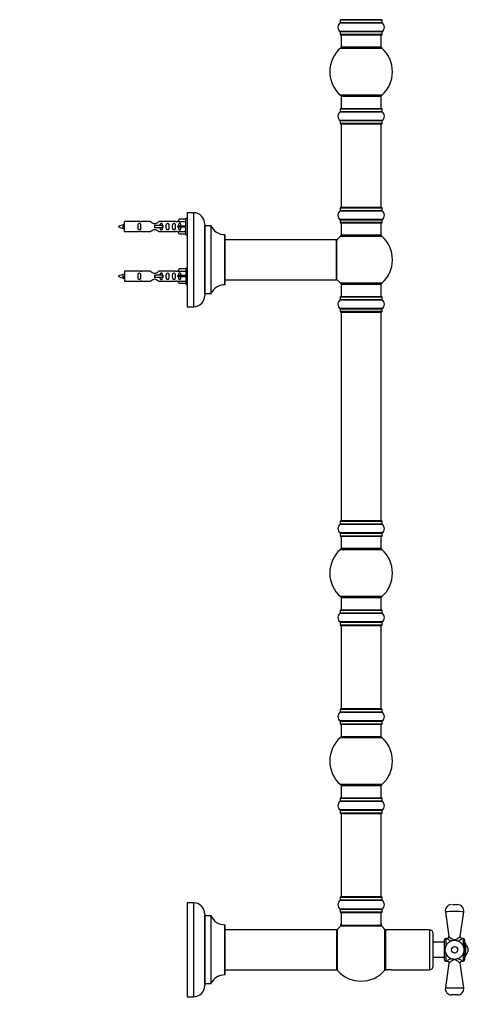
# Model space of a CAD drawing. Units: millimetres. Extents: x 0 to 1527, y 0 to 3627.
# Drawn here: x 1148 to 1505, y 1806 to 2592 of the extents above; entities that cross this region are included whole.
import ezdxf
from ezdxf import colors
from ezdxf.entities.mleader import LeaderData, LeaderLine
from ezdxf.math import Vec2, Vec3

# ---------------------------------------------------------------- set-up
doc = ezdxf.new("R2010")
doc.units = ezdxf.units.MM
doc.layers.add('DV3_Défaut', color=7, linetype='Continuous')
doc.layers.add('Défaut', color=7, linetype='Continuous')

# ---------------------------------------------------------------- blocks, each defined once
blk = doc.blocks.new('_DOT')
at = {"color": 0}
blk.add_line((0, 0), (-1, 0), dxfattribs=at)
at = {"color": 0, "const_width": 0.333}
blk.add_lwpolyline([(-0.1665, 0, 1), (0.1665, 0, 1)], format="xyb", close=True, dxfattribs=at)
blk = doc.blocks.new('SE2')
at = {"layer": 'DV3_Défaut', "color": 7, "linetype": 'Continuous'}
for p, q in [((1403.25, 2589.07), (1436.63, 2589.07)), ((1403.29, 2591.5), (1436.59, 2591.5)), ((1403.29, 2591.5), (1403.29, 2589.15)), ((1436.59, 2589.15), (1403.29, 2589.15)), ((1436.49, 2591.6), (1403.39, 2591.6)), ((1436.59, 2589.15), (1436.59, 2591.5)), ((1436.63, 2582.13), (1403.25, 2582.13)), ((1403.29, 2582.05), (1436.59, 2582.05)), ((1403.29, 2582.05), (1403.29, 2579.7)), ((1436.59, 2579.7), (1403.29, 2579.7)), ((1403.39, 2579.6), (1436.49, 2579.6)), ((1403.94, 2579.6), (1403.94, 2569.6)), ((1435.94, 2569.6), (1435.94, 2579.6)), ((1436.59, 2579.7), (1436.59, 2582.05)), ((1403.41, 2568.85), (1436.48, 2568.85)), ((1435.94, 2569.6), (1403.94, 2569.6)), ((1436.48, 2531.35), (1403.41, 2531.35)), ((1403.94, 2530.6), (1435.94, 2530.6)), ((1403.94, 2530.6), (1403.94, 2520.6)), ((1435.94, 2520.6), (1435.94, 2530.6)), ((1403.25, 2518.07), (1436.63, 2518.07)), ((1403.29, 2520.5), (1436.59, 2520.5)), ((1403.29, 2520.5), (1403.29, 2518.15)), ((1436.59, 2518.15), (1403.29, 2518.15)), ((1436.49, 2520.6), (1403.39, 2520.6)), ((1436.59, 2518.15), (1436.59, 2520.5)), ((1436.63, 2511.13), (1403.25, 2511.13)), ((1403.29, 2511.05), (1436.59, 2511.05)), ((1403.29, 2511.05), (1403.29, 2508.7)), ((1436.59, 2508.7), (1403.29, 2508.7)), ((1403.39, 2508.6), (1436.49, 2508.6)), ((1403.94, 2508.4), (1435.94, 2508.4)), ((1403.94, 2508.4), (1403.94, 2441.8)), ((1435.94, 2441.8), (1435.94, 2508.4)), ((1436.59, 2508.7), (1436.59, 2511.05)), ((1281.29, 2437.6), (1281.29, 2362.6)), ((1286.29, 2437.6), (1281.29, 2437.6)), ((1286.29, 2437.6), (1286.29, 2362.6)), ((1403.25, 2439.07), (1436.63, 2439.07)), ((1403.29, 2441.5), (1436.59, 2441.5)), ((1403.29, 2441.5), (1403.29, 2439.15)), ((1436.59, 2439.15), (1403.29, 2439.15)), ((1436.49, 2441.6), (1403.39, 2441.6)), ((1435.94, 2441.8), (1403.94, 2441.8)), ((1436.59, 2439.15), (1436.59, 2441.5)), ((1231.29, 2422.5), (1231.29, 2430.5)), ((1243.7, 2430.5), (1231.29, 2430.5)), ((1251.94, 2430.48), (1244.77, 2430.48)), ((1261.58, 2427.5), (1255.29, 2427.5)), ((1255.29, 2427.5), (1255.29, 2426.5)), ((1271.82, 2430.48), (1258.64, 2430.48)), ((1261.75, 2427.5), (1261.58, 2427.5)), ((1261.58, 2427.5), (1261.58, 2425.5)), ((1261.75, 2427.5), (1261.75, 2425.5)), ((1273.93, 2430.5), (1272.88, 2430.5)), ((1274.96, 2432.38), (1273.91, 2430.47)), ((1273.91, 2430.47), (1280.29, 2430.47)), ((1280.29, 2432.38), (1274.96, 2432.38)), ((1280.29, 2420), (1280.29, 2433)), ((1281.29, 2433), (1280.29, 2433)), ((1295.29, 2428.6), (1295.29, 2371.6)), ((1436.63, 2432.13), (1403.25, 2432.13)), ((1403.29, 2432.05), (1436.59, 2432.05)), ((1403.29, 2432.05), (1403.29, 2429.7)), ((1436.59, 2429.7), (1403.29, 2429.7)), ((1403.39, 2429.6), (1436.49, 2429.6)), ((1403.94, 2429.6), (1403.94, 2419.6)), ((1435.94, 2419.6), (1435.94, 2429.6)), ((1436.59, 2429.7), (1436.59, 2432.05)), ((1230.3, 2426.85), (1230.03, 2426.73)), ((1230.53, 2426.75), (1230.3, 2426.85)), ((1231.29, 2422.5), (1243.7, 2422.5)), ((1244.77, 2422.52), (1251.94, 2422.52)), ((1255.29, 2426.5), (1255.29, 2425.5)), ((1261.58, 2425.5), (1255.29, 2425.5)), ((1258.64, 2422.52), (1271.82, 2422.52)), ((1261.75, 2425.5), (1261.58, 2425.5)), ((1272.88, 2422.5), (1273.93, 2422.5)), ((1274.96, 2427), (1273.91, 2427)), ((1274.96, 2426), (1273.91, 2426)), ((1273.91, 2422.53), (1280.29, 2422.53)), ((1274.96, 2420.62), (1273.91, 2422.53)), ((1280.29, 2427), (1274.96, 2427)), ((1274.96, 2426), (1274.96, 2427)), ((1280.29, 2426), (1274.96, 2426)), ((1280.29, 2420.62), (1274.96, 2420.62)), ((1280.29, 2420), (1281.29, 2420)), ((1295.39, 2373.1), (1295.39, 2427.1)), ((1300.23, 2427.1), (1295.39, 2427.1)), ((1300.23, 2427.1), (1300.23, 2373.1)), ((1300.32, 2373.16), (1300.32, 2427.04)), ((1311.19, 2420.1), (1311.19, 2380.1)), ((1311.29, 2380.2), (1311.29, 2420)), ((1435.94, 2419.6), (1403.94, 2419.6)), ((1400.19, 2416.1), (1311.29, 2416.1)), ((1400.19, 2416.1), (1400.19, 2384.1)), ((1400.29, 2384.2), (1400.29, 2416)), ((1403.41, 2418.85), (1436.48, 2418.85)), ((1231.29, 2390.9), (1231.29, 2382.9)), ((1243.7, 2390.9), (1231.29, 2390.9)), ((1251.94, 2390.88), (1244.77, 2390.88)), ((1271.82, 2390.88), (1258.64, 2390.88)), ((1273.93, 2390.9), (1272.88, 2390.9)), ((1274.96, 2392.78), (1273.91, 2390.87)), ((1273.91, 2390.87), (1280.29, 2390.87)), ((1280.29, 2392.78), (1274.96, 2392.78)), ((1280.29, 2393.4), (1280.29, 2380.4)), ((1281.29, 2393.4), (1280.29, 2393.4)), ((1230.3, 2387.25), (1230.03, 2387.13)), ((1230.53, 2387.15), (1230.3, 2387.25)), ((1231.29, 2382.9), (1243.7, 2382.9)), ((1244.77, 2382.92), (1251.94, 2382.92)), ((1261.58, 2387.9), (1255.29, 2387.9)), ((1255.29, 2387.9), (1255.29, 2386.9)), ((1255.29, 2386.9), (1255.29, 2385.9)), ((1261.58, 2385.9), (1255.29, 2385.9)), ((1258.64, 2382.92), (1271.82, 2382.92)), ((1261.75, 2387.9), (1261.58, 2387.9)), ((1261.58, 2387.9), (1261.58, 2385.9)), ((1261.75, 2385.9), (1261.58, 2385.9)), ((1261.75, 2387.9), (1261.75, 2385.9)), ((1272.88, 2382.9), (1273.93, 2382.9)), ((1274.96, 2387.4), (1273.91, 2387.4)), ((1274.96, 2386.4), (1273.91, 2386.4)), ((1273.91, 2382.93), (1280.29, 2382.93)), ((1274.96, 2381.02), (1273.91, 2382.93)), ((1280.29, 2387.4), (1274.96, 2387.4)), ((1274.96, 2386.4), (1274.96, 2387.4)), ((1280.29, 2386.4), (1274.96, 2386.4)), ((1280.29, 2381.02), (1274.96, 2381.02)), ((1280.29, 2380.4), (1281.29, 2380.4)), ((1311.29, 2384.1), (1384.54, 2384.1)), ((1384.54, 2384.1), (1388.04, 2384.1)), ((1388.04, 2384.1), (1400.19, 2384.1)), ((1436.48, 2381.35), (1403.41, 2381.35)), ((1403.94, 2380.6), (1435.94, 2380.6)), ((1403.94, 2380.6), (1403.94, 2370.6)), ((1435.94, 2370.6), (1435.94, 2380.6)), ((1295.39, 2373.1), (1300.23, 2373.1)), ((1403.25, 2368.07), (1436.63, 2368.07)), ((1403.29, 2370.5), (1436.59, 2370.5)), ((1403.29, 2370.5), (1403.29, 2368.15)), ((1436.59, 2368.15), (1403.29, 2368.15)), ((1436.49, 2370.6), (1403.39, 2370.6)), ((1436.59, 2368.15), (1436.59, 2370.5)), ((1281.29, 2362.6), (1286.29, 2362.6)), ((1436.63, 2361.13), (1403.25, 2361.13)), ((1403.29, 2361.05), (1436.59, 2361.05)), ((1403.29, 2361.05), (1403.29, 2358.7)), ((1436.59, 2358.7), (1403.29, 2358.7)), ((1403.39, 2358.6), (1436.49, 2358.6)), ((1403.94, 2358.4), (1435.94, 2358.4)), ((1403.94, 2358.4), (1403.94, 2191.8)), ((1435.94, 2191.8), (1435.94, 2358.4)), ((1436.59, 2358.7), (1436.59, 2361.05)), ((1436.49, 2191.6), (1403.39, 2191.6)), ((1435.94, 2191.8), (1403.94, 2191.8)), ((1403.25, 2189.07), (1436.63, 2189.07)), ((1403.29, 2191.5), (1436.59, 2191.5)), ((1403.29, 2191.5), (1403.29, 2189.15)), ((1436.59, 2189.15), (1403.29, 2189.15)), ((1436.59, 2189.15), (1436.59, 2191.5)), ((1436.63, 2182.13), (1403.25, 2182.13)), ((1403.29, 2182.05), (1436.59, 2182.05)), ((1403.29, 2182.05), (1403.29, 2179.7)), ((1436.59, 2179.7), (1403.29, 2179.7)), ((1403.39, 2179.6), (1436.49, 2179.6)), ((1403.94, 2179.6), (1403.94, 2169.6)), ((1435.94, 2169.6), (1435.94, 2179.6)), ((1436.59, 2179.7), (1436.59, 2182.05)), ((1403.41, 2168.85), (1436.48, 2168.85)), ((1435.94, 2169.6), (1403.94, 2169.6)), ((1436.48, 2131.35), (1403.41, 2131.35)), ((1403.94, 2130.6), (1435.94, 2130.6)), ((1403.94, 2130.6), (1403.94, 2120.6)), ((1435.94, 2120.6), (1435.94, 2130.6)), ((1403.25, 2118.07), (1436.63, 2118.07)), ((1403.29, 2120.5), (1436.59, 2120.5)), ((1403.29, 2120.5), (1403.29, 2118.15)), ((1436.59, 2118.15), (1403.29, 2118.15)), ((1436.49, 2120.6), (1403.39, 2120.6)), ((1436.59, 2118.15), (1436.59, 2120.5)), ((1436.63, 2111.13), (1403.25, 2111.13)), ((1403.29, 2111.05), (1436.59, 2111.05)), ((1403.29, 2111.05), (1403.29, 2108.7)), ((1436.59, 2108.7), (1403.29, 2108.7)), ((1403.39, 2108.6), (1436.49, 2108.6)), ((1403.94, 2108.4), (1435.94, 2108.4)), ((1403.94, 2108.4), (1403.94, 2041.8)), ((1435.94, 2041.8), (1435.94, 2108.4)), ((1436.59, 2108.7), (1436.59, 2111.05)), ((1403.25, 2039.07), (1436.63, 2039.07)), ((1403.29, 2041.5), (1436.59, 2041.5)), ((1403.29, 2041.5), (1403.29, 2039.15)), ((1436.59, 2039.15), (1403.29, 2039.15)), ((1436.49, 2041.6), (1403.39, 2041.6)), ((1435.94, 2041.8), (1403.94, 2041.8)), ((1436.59, 2039.15), (1436.59, 2041.5)), ((1436.63, 2032.13), (1403.25, 2032.13)), ((1403.29, 2032.05), (1436.59, 2032.05)), ((1403.29, 2032.05), (1403.29, 2029.7)), ((1436.59, 2029.7), (1403.29, 2029.7)), ((1403.39, 2029.6), (1436.49, 2029.6)), ((1403.94, 2029.6), (1403.94, 2019.6)), ((1435.94, 2019.6), (1435.94, 2029.6)), ((1436.59, 2029.7), (1436.59, 2032.05)), ((1403.41, 2018.85), (1436.48, 2018.85)), ((1435.94, 2019.6), (1403.94, 2019.6)), ((1436.48, 1981.35), (1403.41, 1981.35)), ((1403.94, 1980.6), (1435.94, 1980.6)), ((1403.94, 1980.6), (1403.94, 1970.6)), ((1435.94, 1970.6), (1435.94, 1980.6)), ((1403.25, 1968.07), (1436.63, 1968.07)), ((1403.29, 1970.5), (1436.59, 1970.5)), ((1403.29, 1970.5), (1403.29, 1968.15)), ((1436.59, 1968.15), (1403.29, 1968.15)), ((1436.49, 1970.6), (1403.39, 1970.6)), ((1436.59, 1968.15), (1436.59, 1970.5)), ((1436.63, 1961.13), (1403.25, 1961.13)), ((1403.29, 1961.05), (1436.59, 1961.05)), ((1403.29, 1961.05), (1403.29, 1958.7)), ((1436.59, 1958.7), (1403.29, 1958.7)), ((1403.39, 1958.6), (1436.49, 1958.6)), ((1403.94, 1958.4), (1435.94, 1958.4)), ((1403.94, 1958.4), (1403.94, 1891.8)), ((1435.94, 1891.8), (1435.94, 1958.4)), ((1436.59, 1958.7), (1436.59, 1961.05)), ((1281.29, 1887.1), (1281.29, 1812.1)), ((1286.29, 1887.1), (1281.29, 1887.1)), ((1286.29, 1887.1), (1286.29, 1812.1)), ((1403.25, 1889.07), (1436.63, 1889.07)), ((1403.29, 1891.5), (1436.59, 1891.5)), ((1403.29, 1891.5), (1403.29, 1889.15)), ((1436.59, 1889.15), (1403.29, 1889.15)), ((1436.49, 1891.6), (1403.39, 1891.6)), ((1435.94, 1891.8), (1403.94, 1891.8)), ((1436.59, 1889.15), (1436.59, 1891.5)), ((1492.69, 1885.6), (1496.85, 1885.6)), ((1295.29, 1878.1), (1295.29, 1821.1)), ((1436.63, 1882.13), (1403.25, 1882.13)), ((1403.29, 1882.05), (1436.59, 1882.05)), ((1403.29, 1882.05), (1403.29, 1879.7)), ((1436.59, 1879.7), (1403.29, 1879.7)), ((1403.39, 1879.6), (1436.49, 1879.6)), ((1403.94, 1879.4), (1435.94, 1879.4)), ((1403.94, 1879.4), (1403.94, 1869)), ((1435.94, 1869), (1435.94, 1879.4)), ((1436.59, 1879.7), (1436.59, 1882.05)), ((1487.08, 1879.88), (1489.9, 1860.31)), ((1498.98, 1860.31), (1501.8, 1879.88)), ((1295.39, 1822.6), (1295.39, 1876.6)), ((1300.23, 1876.6), (1295.39, 1876.6)), ((1300.23, 1876.6), (1300.23, 1822.6)), ((1300.32, 1822.66), (1300.32, 1876.54)), ((1311.19, 1869.6), (1311.19, 1829.6)), ((1311.29, 1829.7), (1311.29, 1869.5)), ((1400.34, 1865.6), (1311.29, 1865.6)), ((1400.34, 1865.6), (1400.34, 1833.6)), ((1400.44, 1833.7), (1400.44, 1865.5)), ((1401.19, 1833.06), (1401.19, 1866.14)), ((1403.87, 1868.75), (1436.01, 1868.75)), ((1435.94, 1869), (1403.94, 1869)), ((1435.88, 1868.8), (1404, 1868.8)), ((1438.69, 1866.14), (1438.69, 1833.06)), ((1439.44, 1865.6), (1439.44, 1833.6)), ((1474.44, 1865.6), (1439.44, 1865.6)), ((1474.44, 1865.6), (1474.44, 1833.6)), ((1477.44, 1836.6), (1477.44, 1862.6)), ((1486.44, 1855.6), (1477.44, 1855.6)), ((1486.44, 1841.6), (1486.44, 1857.6)), ((1487.44, 1858.6), (1487.44, 1852.09)), ((1488.41, 1858.6), (1487.44, 1858.6)), ((1501.44, 1858.6), (1500.47, 1858.6)), ((1501.44, 1852.05), (1501.44, 1858.6)), ((1502.44, 1857.6), (1502.44, 1841.6)), ((1503.44, 1854.6), (1502.44, 1854.6)), ((1503.44, 1844.6), (1503.44, 1854.6)), ((1487.44, 1847.1), (1487.44, 1840.6)), ((1501.44, 1840.6), (1501.44, 1847.15)), ((1477.44, 1843.6), (1486.44, 1843.6)), ((1489.9, 1838.89), (1487.08, 1819.31)), ((1487.44, 1840.6), (1488.41, 1840.6)), ((1501.8, 1819.31), (1498.98, 1838.93)), ((1500.42, 1840.6), (1501.44, 1840.6)), ((1502.44, 1844.6), (1503.44, 1844.6)), ((1311.29, 1833.6), (1400.34, 1833.6)), ((1439.44, 1833.6), (1441.04, 1833.6)), ((1444.26, 1833.6), (1474.44, 1833.6)), ((1295.39, 1822.6), (1300.23, 1822.6)), ((1281.29, 1812.1), (1286.29, 1812.1)), ((1496.85, 1813.6), (1492.03, 1813.6))]:
    blk.add_line(p, q, dxfattribs=at)
for centre, radius, start, end in [((1405.68, 2585.6), 4.24, 124.98213, 235.01787), ((1403.19, 2589.15), 0.1, 304.98213, 0), ((1403.39, 2591.5), 0.1, 90, 180), ((1436.49, 2591.5), 0.1, 0, 90), ((1436.69, 2589.15), 0.1, 180, 235.01787), ((1434.21, 2585.6), 4.24, 304.98213, 55.01787), ((1403.19, 2582.05), 0.1, 0, 55.01787), ((1403.39, 2579.7), 0.1, 180, 270), ((1436.49, 2579.7), 0.1, 270, 0), ((1436.69, 2582.05), 0.1, 124.98213, 180), ((1419.94, 2550.1), 25, 131.40962, 228.59038), ((1405.39, 2566.6), 3, 90, 131.40962), ((1434.49, 2566.6), 3, 48.59038, 90), ((1419.94, 2550.1), 25, 311.40962, 48.59038), ((1405.39, 2533.6), 3, 228.59038, 270), ((1434.49, 2533.6), 3, 270, 311.40962), ((1405.68, 2514.6), 4.24, 124.98213, 235.01787), ((1403.19, 2518.15), 0.1, 304.98213, 0), ((1403.39, 2520.5), 0.1, 90, 180), ((1436.49, 2520.5), 0.1, 0, 90), ((1436.69, 2518.15), 0.1, 180, 235.01787), ((1434.21, 2514.6), 4.24, 304.98213, 55.01787), ((1403.19, 2511.05), 0.1, 0, 55.01787), ((1403.39, 2508.7), 0.1, 180, 270), ((1404.14, 2508.4), 0.2, 90, 180), ((1435.74, 2508.4), 0.2, 0, 90), ((1436.49, 2508.7), 0.1, 270, 0), ((1436.69, 2511.05), 0.1, 124.98213, 180), ((1286.29, 2428.6), 9, 0, 90), ((1405.68, 2435.6), 4.24, 124.98213, 235.01787), ((1403.19, 2439.15), 0.1, 304.98213, 0), ((1403.39, 2441.5), 0.1, 90, 180), ((1404.14, 2441.8), 0.2, 180, 270), ((1435.74, 2441.8), 0.2, 270, 0), ((1436.49, 2441.5), 0.1, 0, 90), ((1436.69, 2439.15), 0.1, 180, 235.01787), ((1434.21, 2435.6), 4.24, 304.98213, 55.01787), ((1233.3, 2412.74), 15.45, 97.46067, 117.12641), ((1244.29, 2434.45), 3.99, 261.37053, 276.8507), ((1272.29, 2434.45), 3.99, 263.1493, 278.62947), ((1295.39, 2427.2), 0.1, 180, 270), ((1403.19, 2432.05), 0.1, 0, 55.01787), ((1403.39, 2429.7), 0.1, 180, 270), ((1436.49, 2429.7), 0.1, 270, 0), ((1436.69, 2432.05), 0.1, 124.98213, 180), ((1233.3, 2440.25), 15.45, 242.87359, 259.83042), ((1197.46, 2409.79), 36.4, 23.99992, 25.18801), ((1267.54, 2408.26), 40.12, 155.24616, 155.97771), ((1233.3, 2440.25), 15.45, 261.4317, 262.53933), ((1244.29, 2418.55), 3.99, 83.1493, 98.62947), ((1272.29, 2418.55), 3.99, 81.37053, 96.8507), ((1300.23, 2427), 0.1, 24.92673, 90), ((1311.2, 2432.1), 12, 204.92673, 269.958), ((1311.19, 2420), 0.1, 0, 89.958), ((1405.39, 2416.6), 3, 90, 131.40962), ((1434.49, 2416.6), 3, 48.59038, 90), ((1400.19, 2416), 0.1, 0, 90), ((1419.94, 2400.1), 25, 131.40962, 141.81326), ((1419.94, 2400.1), 25, 311.40962, 48.59038), ((1233.3, 2373.14), 15.45, 97.46067, 117.12641), ((1244.29, 2394.85), 3.99, 261.37053, 276.8507), ((1272.29, 2394.85), 3.99, 263.1493, 278.62947), ((1233.3, 2400.65), 15.45, 242.87359, 259.83042), ((1197.46, 2370.19), 36.4, 23.99992, 25.18801), ((1267.54, 2368.66), 40.12, 155.24616, 155.97771), ((1233.3, 2400.65), 15.45, 261.4317, 262.53933), ((1244.29, 2378.95), 3.99, 83.1493, 98.62947), ((1272.29, 2378.95), 3.99, 81.37053, 96.8507), ((1311.2, 2368.1), 12, 90.042, 155.07327), ((1311.19, 2380.2), 0.1, 270.042, 0), ((1400.19, 2384.2), 0.1, 270, 0), ((1419.94, 2400.1), 25, 218.18674, 228.59038), ((1405.39, 2383.6), 3, 228.59038, 270), ((1434.49, 2383.6), 3, 270, 311.40962), ((1295.39, 2373), 0.1, 90, 180), ((1300.23, 2373.2), 0.1, 270, 335.07327), ((1286.29, 2371.6), 9, 270, 0), ((1405.68, 2364.6), 4.24, 124.98213, 235.01787), ((1403.19, 2368.15), 0.1, 304.98213, 0), ((1403.39, 2370.5), 0.1, 90, 180), ((1436.49, 2370.5), 0.1, 0, 90), ((1436.69, 2368.15), 0.1, 180, 235.01787), ((1434.21, 2364.6), 4.24, 304.98213, 55.01787), ((1403.19, 2361.05), 0.1, 0, 55.01787), ((1403.39, 2358.7), 0.1, 180, 270), ((1404.14, 2358.4), 0.2, 90, 180), ((1435.74, 2358.4), 0.2, 0, 90), ((1436.49, 2358.7), 0.1, 270, 0), ((1436.69, 2361.05), 0.1, 124.98213, 180), ((1403.39, 2191.5), 0.1, 90, 180), ((1404.14, 2191.8), 0.2, 180, 270), ((1435.74, 2191.8), 0.2, 270, 0), ((1436.49, 2191.5), 0.1, 0, 90), ((1405.68, 2185.6), 4.24, 124.98213, 235.01787), ((1403.19, 2189.15), 0.1, 304.98213, 0), ((1436.69, 2189.15), 0.1, 180, 235.01787), ((1434.21, 2185.6), 4.24, 304.98213, 55.01787), ((1403.19, 2182.05), 0.1, 0, 55.01787), ((1403.39, 2179.7), 0.1, 180, 270), ((1436.49, 2179.7), 0.1, 270, 0), ((1436.69, 2182.05), 0.1, 124.98213, 180), ((1419.94, 2150.1), 25, 131.40962, 228.59038), ((1405.39, 2166.6), 3, 90, 131.40962), ((1434.49, 2166.6), 3, 48.59038, 90), ((1419.94, 2150.1), 25, 311.40962, 48.59038), ((1405.39, 2133.6), 3, 228.59038, 270), ((1434.49, 2133.6), 3, 270, 311.40962), ((1405.68, 2114.6), 4.24, 124.98213, 235.01787), ((1403.19, 2118.15), 0.1, 304.98213, 0), ((1403.39, 2120.5), 0.1, 90, 180), ((1436.49, 2120.5), 0.1, 0, 90), ((1436.69, 2118.15), 0.1, 180, 235.01787), ((1434.21, 2114.6), 4.24, 304.98213, 55.01787), ((1403.19, 2111.05), 0.1, 0, 55.01787), ((1403.39, 2108.7), 0.1, 180, 270), ((1404.14, 2108.4), 0.2, 90, 180), ((1435.74, 2108.4), 0.2, 0, 90), ((1436.49, 2108.7), 0.1, 270, 0), ((1436.69, 2111.05), 0.1, 124.98213, 180), ((1405.68, 2035.6), 4.24, 124.98213, 235.01787), ((1403.19, 2039.15), 0.1, 304.98213, 0), ((1403.39, 2041.5), 0.1, 90, 180), ((1404.14, 2041.8), 0.2, 180, 270), ((1435.74, 2041.8), 0.2, 270, 0), ((1436.49, 2041.5), 0.1, 0, 90), ((1436.69, 2039.15), 0.1, 180, 235.01787), ((1434.21, 2035.6), 4.24, 304.98213, 55.01787), ((1403.19, 2032.05), 0.1, 0, 55.01787), ((1403.39, 2029.7), 0.1, 180, 270), ((1436.49, 2029.7), 0.1, 270, 0), ((1436.69, 2032.05), 0.1, 124.98213, 180), ((1419.94, 2000.1), 25, 131.40962, 228.59038), ((1405.39, 2016.6), 3, 90, 131.40962), ((1434.49, 2016.6), 3, 48.59038, 90), ((1419.94, 2000.1), 25, 311.40962, 48.59038), ((1405.39, 1983.6), 3, 228.59038, 270), ((1434.49, 1983.6), 3, 270, 311.40962), ((1405.68, 1964.6), 4.24, 124.98213, 235.01787), ((1403.19, 1968.15), 0.1, 304.98213, 0), ((1403.39, 1970.5), 0.1, 90, 180), ((1436.49, 1970.5), 0.1, 0, 90), ((1436.69, 1968.15), 0.1, 180, 235.01787), ((1434.21, 1964.6), 4.24, 304.98213, 55.01787), ((1403.19, 1961.05), 0.1, 0, 55.01787), ((1403.39, 1958.7), 0.1, 180, 270), ((1404.14, 1958.4), 0.2, 90, 180), ((1435.74, 1958.4), 0.2, 0, 90), ((1436.49, 1958.7), 0.1, 270, 0), ((1436.69, 1961.05), 0.1, 124.98213, 180), ((1286.29, 1878.1), 9, 0, 90), ((1405.68, 1885.6), 4.24, 124.98213, 235.01787), ((1403.19, 1889.15), 0.1, 304.98213, 0), ((1403.39, 1891.5), 0.1, 90, 180), ((1404.14, 1891.8), 0.2, 180, 270), ((1435.74, 1891.8), 0.2, 270, 0), ((1436.49, 1891.5), 0.1, 0, 90), ((1436.69, 1889.15), 0.1, 180, 235.01787), ((1434.21, 1885.6), 4.24, 304.98213, 55.01787), ((1492.03, 1880.6), 5, 89.9998, 188.23375), ((1496.85, 1880.6), 5, 351.77913, 90.00142), ((1403.19, 1882.05), 0.1, 0, 55.01787), ((1403.39, 1879.7), 0.1, 180, 270), ((1404.14, 1879.4), 0.2, 90, 180), ((1435.74, 1879.4), 0.2, 0, 90), ((1436.49, 1879.7), 0.1, 270, 0), ((1436.69, 1882.05), 0.1, 124.98213, 180), ((1494.44, 1747.07), 133.02, 86.82725, 93.17275), ((1295.39, 1876.7), 0.1, 180, 270), ((1300.23, 1876.5), 0.1, 24.92673, 90), ((1311.2, 1881.6), 12, 204.92673, 269.958), ((1311.19, 1869.5), 0.1, 0, 89.958), ((1400.94, 1870.17), 3, 312.73211, 0), ((1438.94, 1870.17), 3, 180, 227.26789), ((1400.34, 1865.5), 0.1, 0, 90), ((1403.44, 1864.15), 3, 138.59038, 180), ((1419.94, 1849.6), 25, 129.99246, 138.59038), ((1404, 1868.6), 0.2, 90, 129.99246), ((1404.14, 1869), 0.2, 180, 270), ((1435.74, 1869), 0.2, 270, 0), ((1435.88, 1868.6), 0.2, 50.00754, 90), ((1419.94, 1849.6), 25, 41.40962, 50.00754), ((1436.44, 1864.15), 3, 0, 41.40962), ((1474.44, 1862.6), 3, 0, 90), ((1487.44, 1857.6), 1, 90, 180), ((1488.43, 1860.09), 1.48, 268.97928, 8.74174), ((1494.44, 1865.92), 9.49, 230.5482, 255.37275), ((1494.44, 1865.92), 9.49, 284.60181, 309.4518), ((1500.46, 1860.08), 1.48, 171.18457, 270.39416), ((1501.44, 1857.6), 1, 0, 90), ((1500.44, 1849.6), 4.94, 307.36324, 52.63676), ((1487.44, 1841.6), 1, 180, 270), ((1494.44, 1833.43), 9.37, 104.65272, 130.04912), ((1494.44, 1833.43), 9.37, 49.95087, 75.28131), ((1501.44, 1841.6), 1, 270, 0), ((1400.34, 1833.7), 0.1, 270, 0), ((1403.44, 1835.05), 3, 180, 221.40962), ((1419.94, 1849.6), 25, 221.40962, 270), ((1419.94, 1849.6), 25, 270, 318.59038), ((1436.44, 1835.05), 3, 318.59038, 0), ((1442.64, 1817.68), 16, 84.1858, 95.81331), ((1474.44, 1836.6), 3, 270, 0), ((1295.39, 1822.5), 0.1, 90, 180), ((1300.23, 1822.7), 0.1, 270, 335.07327), ((1311.2, 1817.6), 12, 90.042, 155.07327), ((1311.19, 1829.7), 0.1, 270.042, 0), ((1286.29, 1821.1), 9, 270, 0), ((1492.03, 1818.6), 5, 171.7588, 270.0002), ((1494.44, 1952.13), 133.02, 266.82725, 273.17275), ((1496.85, 1818.6), 5, 269.99858, 8.22212)]:
    blk.add_arc(centre, radius, start, end, dxfattribs=at)
for centre in [(1271.73, 2426.5), (1271.73, 2386.9)]:
    blk.add_ellipse(centre, major_axis=(0, -4), ratio=0.550336, start_param=1.445468, end_param=1.696124, dxfattribs=at)
for points, knots in [([(1244.06, 2426.5), (1244.06, 2427.06), (1244.08, 2427.61), (1243.96, 2428.37), (1243.89, 2428.61), (1243.59, 2429), (1243.34, 2429.15), (1242.78, 2429.14), (1242.53, 2429), (1242.23, 2428.61), (1242.16, 2428.37), (1242.04, 2427.61), (1242.06, 2427.05), (1242.06, 2425.94), (1242.04, 2425.38), (1242.16, 2424.63), (1242.23, 2424.38), (1242.53, 2424), (1242.78, 2423.85), (1243.35, 2423.85), (1243.6, 2424), (1243.89, 2424.39), (1243.96, 2424.63), (1244.08, 2425.38), (1244.06, 2425.94), (1244.06, 2426.5)], [0, 0, 0, 0, 0.125, 0.125, 0.1875, 0.1875, 0.25, 0.25, 0.3125, 0.3125, 0.375, 0.375, 0.5, 0.5, 0.625, 0.625, 0.6875, 0.6875, 0.75, 0.75, 0.8125, 0.8125, 0.875, 0.875, 1, 1, 1, 1]), ([(1258.64, 2430.48), (1258.54, 2430.4), (1258.1, 2430.02), (1257.24, 2429.4), (1256.9, 2429.17), (1256.16, 2428.8), (1255.73, 2428.65), (1254.84, 2428.66), (1254.42, 2428.8), (1253.67, 2429.18), (1253.34, 2429.4), (1252.47, 2430.03), (1252.04, 2430.4), (1251.94, 2430.48)], [0, 0, 0, 0, 0.25, 0.25, 0.375, 0.375, 0.5, 0.5, 0.625, 0.625, 0.75, 0.75, 1, 1, 1, 1]), ([(1261.54, 2427.48), (1261.54, 2427.7), (1261.52, 2427.91), (1261.45, 2428.37), (1261.38, 2428.61), (1261.08, 2429), (1260.83, 2429.15), (1260.26, 2429.14), (1260.01, 2429), (1259.72, 2428.61), (1259.65, 2428.37), (1259.58, 2427.92), (1259.56, 2427.72), (1259.55, 2427.51)], [0, 0, 0, 0, 0.145227, 0.145227, 0.324272, 0.324272, 0.503317, 0.503317, 0.682362, 0.682362, 0.861407, 0.861407, 1, 1, 1, 1]), ([(1266.62, 2426.5), (1266.62, 2427.06), (1266.64, 2427.61), (1266.52, 2428.37), (1266.45, 2428.61), (1266.15, 2429), (1265.9, 2429.15), (1265.33, 2429.14), (1265.08, 2429), (1264.79, 2428.61), (1264.72, 2428.37), (1264.6, 2427.61), (1264.62, 2427.05), (1264.62, 2425.94), (1264.6, 2425.38), (1264.72, 2424.63), (1264.79, 2424.38), (1265.09, 2424), (1265.34, 2423.85), (1265.91, 2423.85), (1266.16, 2424), (1266.45, 2424.39), (1266.52, 2424.63), (1266.64, 2425.38), (1266.62, 2425.94), (1266.62, 2426.5)], [0, 0, 0, 0, 0.125, 0.125, 0.1875, 0.1875, 0.25, 0.25, 0.3125, 0.3125, 0.375, 0.375, 0.5, 0.5, 0.625, 0.625, 0.6875, 0.6875, 0.75, 0.75, 0.8125, 0.8125, 0.875, 0.875, 1, 1, 1, 1]), ([(1271.65, 2426.5), (1271.65, 2427.06), (1271.67, 2427.61), (1271.55, 2428.37), (1271.48, 2428.61), (1271.18, 2429), (1270.93, 2429.15), (1270.36, 2429.14), (1270.11, 2429), (1269.82, 2428.61), (1269.75, 2428.37), (1269.63, 2427.61), (1269.65, 2427.05), (1269.65, 2425.94), (1269.63, 2425.38), (1269.75, 2424.63), (1269.82, 2424.38), (1270.12, 2424), (1270.37, 2423.85), (1270.93, 2423.85), (1271.18, 2424), (1271.48, 2424.39), (1271.55, 2424.63), (1271.67, 2425.38), (1271.65, 2425.94), (1271.65, 2426.5)], [0, 0, 0, 0, 0.125, 0.125, 0.1875, 0.1875, 0.25, 0.25, 0.3125, 0.3125, 0.375, 0.375, 0.5, 0.5, 0.625, 0.625, 0.6875, 0.6875, 0.75, 0.75, 0.8125, 0.8125, 0.875, 0.875, 1, 1, 1, 1]), ([(1276.27, 2427), (1276.27, 2427.47), (1276.27, 2427.93), (1276.11, 2428.55), (1276.02, 2428.74), (1275.73, 2429.04), (1275.51, 2429.15), (1275.03, 2429.14), (1274.81, 2429.04), (1274.51, 2428.74), (1274.43, 2428.54), (1274.27, 2427.93), (1274.27, 2427.47), (1274.27, 2427)], [0, 0, 0, 0, 0.25, 0.25, 0.375, 0.375, 0.5, 0.5, 0.625, 0.625, 0.75, 0.75, 1, 1, 1, 1]), ([(1230.44, 2425.19), (1230.38, 2425.31), (1230.32, 2425.49), (1230.19, 2426.01), (1230.11, 2426.39), (1230.03, 2426.73)], [0, 0, 0, 0, 0.41768, 0.41768, 1, 1, 1, 1]), ([(1230.53, 2426.75), (1230.6, 2426.42), (1230.66, 2426.07), (1230.77, 2425.47), (1230.84, 2425.23), (1230.93, 2425.02), (1230.97, 2424.98), (1231, 2424.97)], [0, 0, 0, 0, 0.39009, 0.39009, 0.78018, 0.78018, 1, 1, 1, 1]), ([(1251.94, 2422.52), (1252.04, 2422.6), (1252.48, 2422.98), (1253.35, 2423.6), (1253.68, 2423.83), (1254.42, 2424.2), (1254.86, 2424.34), (1255.74, 2424.34), (1256.17, 2424.2), (1256.92, 2423.82), (1257.24, 2423.6), (1258.11, 2422.97), (1258.54, 2422.6), (1258.64, 2422.52)], [0, 0, 0, 0, 0.25, 0.25, 0.375, 0.375, 0.5, 0.5, 0.625, 0.625, 0.75, 0.75, 1, 1, 1, 1]), ([(1259.55, 2425.49), (1259.56, 2425.28), (1259.58, 2425.08), (1259.65, 2424.63), (1259.72, 2424.38), (1260.02, 2424), (1260.27, 2423.85), (1260.83, 2423.85), (1261.08, 2424), (1261.38, 2424.39), (1261.45, 2424.63), (1261.52, 2425.08), (1261.54, 2425.3), (1261.54, 2425.52)], [0, 0, 0, 0, 0.140289, 0.140289, 0.318951, 0.318951, 0.497613, 0.497613, 0.676275, 0.676275, 0.854937, 0.854937, 1, 1, 1, 1]), ([(1274.27, 2426), (1274.27, 2425.53), (1274.27, 2425.07), (1274.43, 2424.45), (1274.52, 2424.26), (1274.81, 2423.96), (1275.03, 2423.85), (1275.51, 2423.85), (1275.73, 2423.96), (1276.03, 2424.26), (1276.11, 2424.45), (1276.27, 2425.07), (1276.27, 2425.53), (1276.27, 2426)], [0, 0, 0, 0, 0.25, 0.25, 0.375, 0.375, 0.5, 0.5, 0.625, 0.625, 0.75, 0.75, 1, 1, 1, 1]), ([(1244.06, 2386.9), (1244.06, 2387.46), (1244.08, 2388.01), (1243.96, 2388.77), (1243.89, 2389.01), (1243.59, 2389.4), (1243.34, 2389.55), (1242.78, 2389.54), (1242.53, 2389.4), (1242.23, 2389.01), (1242.16, 2388.77), (1242.04, 2388.01), (1242.06, 2387.45), (1242.06, 2386.34), (1242.04, 2385.78), (1242.16, 2385.03), (1242.23, 2384.78), (1242.53, 2384.4), (1242.78, 2384.25), (1243.35, 2384.25), (1243.6, 2384.4), (1243.89, 2384.79), (1243.96, 2385.03), (1244.08, 2385.78), (1244.06, 2386.34), (1244.06, 2386.9)], [0, 0, 0, 0, 0.125, 0.125, 0.1875, 0.1875, 0.25, 0.25, 0.3125, 0.3125, 0.375, 0.375, 0.5, 0.5, 0.625, 0.625, 0.6875, 0.6875, 0.75, 0.75, 0.8125, 0.8125, 0.875, 0.875, 1, 1, 1, 1]), ([(1258.64, 2390.88), (1258.54, 2390.8), (1258.1, 2390.42), (1257.24, 2389.8), (1256.9, 2389.57), (1256.16, 2389.2), (1255.73, 2389.05), (1254.84, 2389.06), (1254.42, 2389.2), (1253.67, 2389.58), (1253.34, 2389.8), (1252.47, 2390.43), (1252.04, 2390.8), (1251.94, 2390.88)], [0, 0, 0, 0, 0.25, 0.25, 0.375, 0.375, 0.5, 0.5, 0.625, 0.625, 0.75, 0.75, 1, 1, 1, 1]), ([(1261.54, 2387.91), (1261.53, 2388.12), (1261.52, 2388.32), (1261.45, 2388.77), (1261.38, 2389.01), (1261.08, 2389.4), (1260.83, 2389.55), (1260.26, 2389.54), (1260.01, 2389.4), (1259.72, 2389.01), (1259.65, 2388.77), (1259.58, 2388.32), (1259.56, 2388.12), (1259.55, 2387.91)], [0, 0, 0, 0, 0.1402, 0.1402, 0.320298, 0.320298, 0.500396, 0.500396, 0.680494, 0.680494, 0.860592, 0.860592, 1, 1, 1, 1]), ([(1266.62, 2386.9), (1266.62, 2387.46), (1266.64, 2388.01), (1266.52, 2388.77), (1266.45, 2389.01), (1266.15, 2389.4), (1265.9, 2389.55), (1265.33, 2389.54), (1265.08, 2389.4), (1264.79, 2389.01), (1264.72, 2388.77), (1264.6, 2388.01), (1264.62, 2387.45), (1264.62, 2386.34), (1264.6, 2385.78), (1264.72, 2385.03), (1264.79, 2384.78), (1265.09, 2384.4), (1265.34, 2384.25), (1265.91, 2384.25), (1266.16, 2384.4), (1266.45, 2384.79), (1266.52, 2385.03), (1266.64, 2385.78), (1266.62, 2386.34), (1266.62, 2386.9)], [0, 0, 0, 0, 0.125, 0.125, 0.1875, 0.1875, 0.25, 0.25, 0.3125, 0.3125, 0.375, 0.375, 0.5, 0.5, 0.625, 0.625, 0.6875, 0.6875, 0.75, 0.75, 0.8125, 0.8125, 0.875, 0.875, 1, 1, 1, 1]), ([(1271.65, 2386.9), (1271.65, 2387.46), (1271.67, 2388.01), (1271.55, 2388.77), (1271.48, 2389.01), (1271.18, 2389.4), (1270.93, 2389.55), (1270.36, 2389.54), (1270.11, 2389.4), (1269.82, 2389.01), (1269.75, 2388.77), (1269.63, 2388.01), (1269.65, 2387.45), (1269.65, 2386.34), (1269.63, 2385.78), (1269.75, 2385.03), (1269.82, 2384.78), (1270.12, 2384.4), (1270.37, 2384.25), (1270.93, 2384.25), (1271.18, 2384.4), (1271.48, 2384.79), (1271.55, 2385.03), (1271.67, 2385.78), (1271.65, 2386.34), (1271.65, 2386.9)], [0, 0, 0, 0, 0.125, 0.125, 0.1875, 0.1875, 0.25, 0.25, 0.3125, 0.3125, 0.375, 0.375, 0.5, 0.5, 0.625, 0.625, 0.6875, 0.6875, 0.75, 0.75, 0.8125, 0.8125, 0.875, 0.875, 1, 1, 1, 1]), ([(1276.27, 2387.4), (1276.27, 2387.87), (1276.27, 2388.33), (1276.11, 2388.95), (1276.02, 2389.14), (1275.73, 2389.44), (1275.51, 2389.55), (1275.03, 2389.54), (1274.81, 2389.44), (1274.51, 2389.14), (1274.43, 2388.94), (1274.27, 2388.33), (1274.27, 2387.87), (1274.27, 2387.4)], [0, 0, 0, 0, 0.25, 0.25, 0.375, 0.375, 0.5, 0.5, 0.625, 0.625, 0.75, 0.75, 1, 1, 1, 1]), ([(1230.44, 2385.59), (1230.38, 2385.71), (1230.32, 2385.89), (1230.19, 2386.41), (1230.11, 2386.79), (1230.03, 2387.13)], [0, 0, 0, 0, 0.41768, 0.41768, 1, 1, 1, 1]), ([(1230.53, 2387.15), (1230.6, 2386.82), (1230.66, 2386.47), (1230.77, 2385.87), (1230.84, 2385.63), (1230.93, 2385.42), (1230.97, 2385.38), (1231, 2385.37)], [0, 0, 0, 0, 0.39009, 0.39009, 0.78018, 0.78018, 1, 1, 1, 1]), ([(1251.94, 2382.92), (1252.04, 2383), (1252.48, 2383.38), (1253.35, 2384), (1253.68, 2384.23), (1254.42, 2384.6), (1254.86, 2384.74), (1255.74, 2384.74), (1256.17, 2384.6), (1256.92, 2384.22), (1257.24, 2384), (1258.11, 2383.37), (1258.54, 2383), (1258.64, 2382.92)], [0, 0, 0, 0, 0.25, 0.25, 0.375, 0.375, 0.5, 0.5, 0.625, 0.625, 0.75, 0.75, 1, 1, 1, 1]), ([(1259.55, 2385.89), (1259.56, 2385.68), (1259.58, 2385.48), (1259.65, 2385.03), (1259.72, 2384.78), (1260.02, 2384.4), (1260.27, 2384.25), (1260.83, 2384.25), (1261.08, 2384.4), (1261.38, 2384.79), (1261.45, 2385.03), (1261.52, 2385.48), (1261.53, 2385.68), (1261.54, 2385.89)], [0, 0, 0, 0, 0.14116, 0.14116, 0.320931, 0.320931, 0.500702, 0.500702, 0.680473, 0.680473, 0.860243, 0.860243, 1, 1, 1, 1]), ([(1274.27, 2386.4), (1274.27, 2385.93), (1274.27, 2385.47), (1274.43, 2384.85), (1274.52, 2384.66), (1274.81, 2384.36), (1275.03, 2384.25), (1275.51, 2384.25), (1275.73, 2384.36), (1276.03, 2384.66), (1276.11, 2384.85), (1276.27, 2385.47), (1276.27, 2385.93), (1276.27, 2386.4)], [0, 0, 0, 0, 0.25, 0.25, 0.375, 0.375, 0.5, 0.5, 0.625, 0.625, 0.75, 0.75, 1, 1, 1, 1]), ([(1493.73, 1841.99), (1494.14, 1841.96), (1494.85, 1841.93), (1496.03, 1842.1), (1497.16, 1842.45), (1498.23, 1842.99), (1499.19, 1843.69), (1500.03, 1844.53), (1500.74, 1845.5), (1501.29, 1846.58), (1501.67, 1847.75), (1501.86, 1848.98), (1501.86, 1850.23), (1501.66, 1851.49), (1501.26, 1852.7), (1500.67, 1853.8), (1499.93, 1854.79), (1499.07, 1855.62), (1498.07, 1856.31), (1496.97, 1856.83), (1495.77, 1857.16), (1494.54, 1857.28), (1493.34, 1857.19), (1492.17, 1856.91), (1491.08, 1856.45), (1490.07, 1855.81), (1489.18, 1855.03), (1488.41, 1854.11), (1487.8, 1853.07), (1487.35, 1851.93), (1487.08, 1850.72), (1487, 1849.48), (1487.12, 1848.22), (1487.44, 1846.98), (1487.96, 1845.81), (1488.65, 1844.78), (1489.48, 1843.87), (1490.41, 1843.14), (1491.47, 1842.56), (1492.6, 1842.15), (1493.32, 1842.04), (1493.73, 1841.99)], [0, 0, 0, 0, 0.023635, 0.048387, 0.07395, 0.098809, 0.123749, 0.149108, 0.174074, 0.199775, 0.225706, 0.251543, 0.278517, 0.304817, 0.332239, 0.358944, 0.383659, 0.410188, 0.434509, 0.460704, 0.487034, 0.513058, 0.538528, 0.563288, 0.588983, 0.613387, 0.638826, 0.663852, 0.68919, 0.715199, 0.740868, 0.767566, 0.794065, 0.820897, 0.848238, 0.87495, 0.89953, 0.925824, 0.950005, 0.976147, 1, 1, 1, 1]), ([(1489.9, 1860.31), (1489.9, 1860.31), (1490.39, 1859.87), (1491.56, 1858.96), (1492.02, 1858.62), (1493.1, 1858.01), (1493.75, 1857.73), (1495.13, 1857.73), (1495.79, 1858.01), (1496.87, 1858.62), (1497.33, 1858.96), (1498.49, 1859.87), (1498.98, 1860.31), (1498.98, 1860.31)], [0, 0, 0, 0, 0.250085, 0.250085, 0.375127, 0.375127, 0.50017, 0.50017, 0.625212, 0.625212, 0.750255, 0.750255, 1, 1, 1, 1]), ([(1494.44, 1846.95), (1495.11, 1846.95), (1495.75, 1847.27), (1496.63, 1848.28), (1496.86, 1848.94), (1496.85, 1850.27), (1496.62, 1850.93), (1495.75, 1851.93), (1495.11, 1852.25), (1493.77, 1852.24), (1493.13, 1851.92), (1492.26, 1850.92), (1492.03, 1850.26), (1492.03, 1848.93), (1492.26, 1848.27), (1493.13, 1847.27), (1493.77, 1846.95), (1494.44, 1846.95)], [0, 0, 0, 0, 0.125, 0.125, 0.25, 0.25, 0.375, 0.375, 0.5, 0.5, 0.625, 0.625, 0.75, 0.75, 0.875, 0.875, 1, 1, 1, 1]), ([(1488.41, 1840.58), (1488.46, 1840.59), (1488.65, 1840.61), (1489.03, 1840.49), (1489.45, 1840.22), (1489.77, 1839.81), (1489.91, 1839.36), (1489.93, 1839.03), (1489.9, 1838.9), (1489.9, 1838.89)], [0, 0, 0, 0, 0.049927, 0.238437, 0.432289, 0.637162, 0.831316, 0.989317, 1, 1, 1, 1]), ([(1498.98, 1838.89), (1498.98, 1838.89), (1498.98, 1838.89), (1498.98, 1838.89), (1498.86, 1839), (1498.42, 1839.37), (1498.09, 1839.64), (1497.31, 1840.25), (1496.85, 1840.59), (1495.77, 1841.2), (1495.1, 1841.47), (1493.72, 1841.46), (1493.07, 1841.18), (1492, 1840.57), (1491.54, 1840.23), (1490.39, 1839.33), (1489.9, 1838.89), (1489.9, 1838.89)], [0, 0, 0, 0, 0.001027, 0.001027, 0.126024, 0.126024, 0.251022, 0.251022, 0.37602, 0.37602, 0.501017, 0.501017, 0.626015, 0.626015, 0.751013, 0.751013, 1, 1, 1, 1]), ([(1498.99, 1838.94), (1498.98, 1838.98), (1498.94, 1839.16), (1499.01, 1839.54), (1499.23, 1840), (1499.6, 1840.36), (1500.01, 1840.54), (1500.29, 1840.6), (1500.41, 1840.6), (1500.42, 1840.6)], [0, 0, 0, 0, 0.044636, 0.235127, 0.446092, 0.667412, 0.842872, 0.990898, 1, 1, 1, 1])]:
    blk.add_open_spline(points, degree=3, knots=knots, dxfattribs=at)
for points in [[(1230.71, 2424.6), (1230.6, 2424.84), (1230.5, 2425.5), (1230.41, 2426.13), (1230.3, 2426.85)], [(1230.71, 2385), (1230.6, 2385.24), (1230.5, 2385.9), (1230.41, 2386.53), (1230.3, 2387.25)]]:
    blk.add_rational_spline(points, [0.94316601465, 0.906933150736, 1, 0.911158477878, 0.940142517854], degree=2, knots=[0, 0, 0, 0.511614, 0.511614, 1, 1, 1], dxfattribs=at)
for points in [[(1230.89, 2424.6), (1230.84, 2424.5), (1230.8, 2424.5)], [(1230.89, 2385), (1230.84, 2384.9), (1230.8, 2384.9)]]:
    blk.add_rational_spline(points, [0.94317625151, 0.95910539681, 1], degree=2, dxfattribs=at)

msp = doc.modelspace()

# ---------------------------------------------------------------- block references
at = {"layer": 'Défaut'}
msp.add_blockref('SE2', (0, 0), dxfattribs=at)

# ---------------------------------------------------------------- leaders
at = {"layer": 'Défaut', "color": 7, "linetype": 'Continuous'}
ml = msp.add_multileader_mtext('Standard', dxfattribs=at)
ml.set_content('{\\pxsm0.9;\\fSolid Edge ISO|b1||i0||c0|p34;\\W1.;25/07/2019\\P}', color=256)
ml.set_leader_properties()
ml.set_arrow_properties(name='DOT')
ml.build(insert=Vec2(0, 0))
ml.multileader.update_dxf_attribs({"leader_type": 0, "dogleg_length": 0, "arrow_head_size": 12})
ctx = ml.context
ctx.base_point, ctx.char_height, ctx.arrow_head_size, ctx.landing_gap_size = Vec3(1154.75, 3619.52), 12, 12, 4.2
notes = []
notes.append((ctx, [(0, (0, 0, 0), (0, 0), (1, 0), 1, [])]))
ctx.mtext.insert = Vec3(1156.75, 3625.64)
for ctx, leaders in notes:
    for number, flags, end, landing, length, lines in leaders:
        leader = LeaderData()
        leader.index, (leader.has_last_leader_line, leader.has_dogleg_vector, leader.attachment_direction) = number, flags
        leader.last_leader_point, leader.dogleg_vector, leader.dogleg_length = Vec3(end), Vec3(landing), length
        for number, points, colour, breaks in lines:
            line = LeaderLine()
            line.index, line.vertices, line.color, line.breaks = number, Vec3.list(points), colors.encode_raw_color(colour), breaks
            leader.lines.append(line)
        ctx.leaders.append(leader)

doc.saveas('drawing.dxf')
